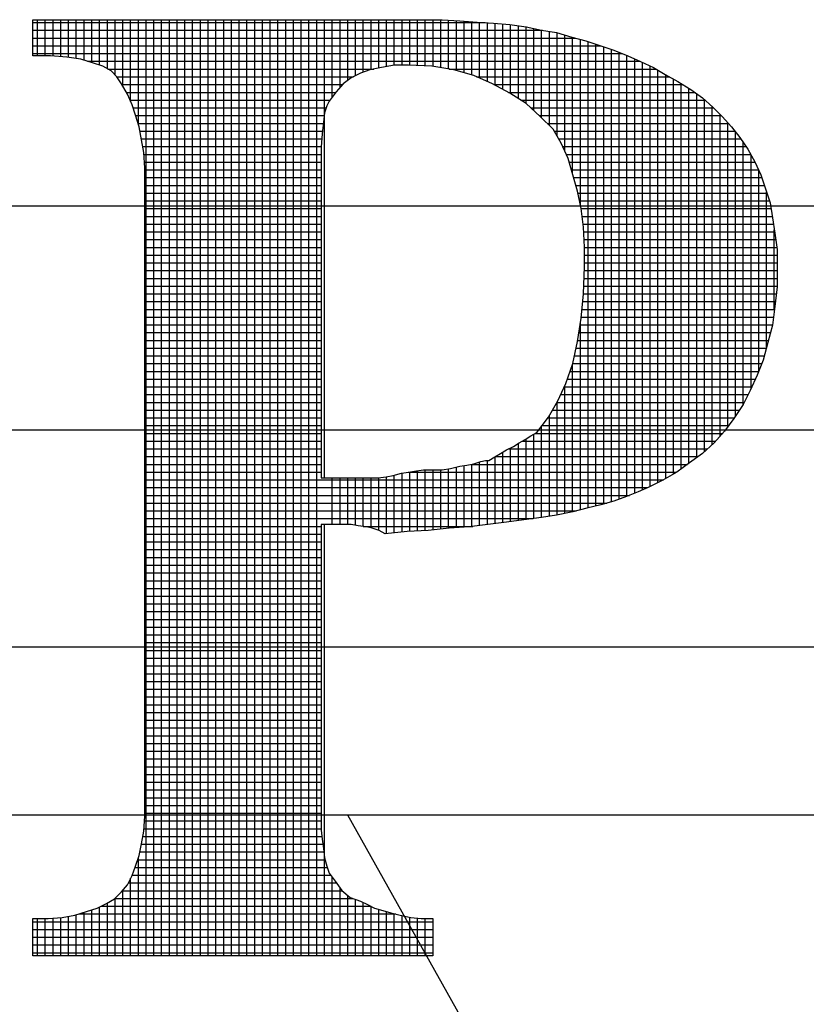
# Model space of a CAD drawing. Extents: x -56 to 825, y -27 to 1112.
# Drawn here: x 353 to 362, y 140 to 151 of the extents above; entities that cross this region are included whole.
import ezdxf

# ---------------------------------------------------------------- set-up
doc = ezdxf.new("R2010")
doc.units = 0
doc.header["$LTSCALE"] = 20
doc.header["$MEASUREMENT"] = 0
doc.layers.get('0').update_dxf_attribs({"color": 1, "linetype": 'CONTINUOUS'})
doc.layers.add('Sheet', color=1, linetype='CONTINUOUS')

# ---------------------------------------------------------------- blocks, each defined once
blk = doc.blocks.new('*X17')
at = {"color": 0}
for p, q in [((7.54652, -0.89344), (7.6784, -0.89344)), ((7.54788, -0.90315), (7.54788, -0.8926)), ((7.55015, -0.90315), (7.55015, -0.8926)), ((7.55241, -0.9032), (7.55241, -0.8926)), ((7.55467, -0.90336), (7.55467, -0.8926)), ((7.55693, -0.90358), (7.55693, -0.8926)), ((7.55919, -0.90396), (7.55919, -0.8926)), ((7.56146, -0.90446), (7.56146, -0.8926)), ((7.56372, -0.90514), (7.56372, -0.8926)), ((7.56598, -0.90589), (7.56598, -0.8926)), ((7.56824, -0.90696), (7.56824, -0.8926)), ((7.5705, -0.90876), (7.5705, -0.8926)), ((7.57277, -0.91201), (7.57277, -0.8926)), ((7.57503, -0.91651), (7.57503, -0.8926)), ((7.57729, -0.92327), (7.57729, -0.8926)), ((7.57955, -1.1658), (7.57955, -0.8926)), ((7.58181, -1.1658), (7.58181, -0.8926)), ((7.58407, -1.1658), (7.58407, -0.8926)), ((7.58634, -1.1658), (7.58634, -0.8926)), ((7.5886, -1.1658), (7.5886, -0.8926)), ((7.59086, -1.1658), (7.59086, -0.8926)), ((7.59312, -1.1658), (7.59312, -0.8926)), ((7.59538, -1.1658), (7.59538, -0.8926)), ((7.59765, -1.1658), (7.59765, -0.8926)), ((7.59991, -1.1658), (7.59991, -0.8926)), ((7.60217, -1.1658), (7.60217, -0.8926)), ((7.60443, -1.1658), (7.60443, -0.8926)), ((7.60669, -1.1658), (7.60669, -0.8926)), ((7.60896, -1.1658), (7.60896, -0.8926)), ((7.61122, -1.1658), (7.61122, -0.8926)), ((7.61348, -1.1658), (7.61348, -0.8926)), ((7.61574, -1.1658), (7.61574, -0.8926)), ((7.618, -1.1658), (7.618, -0.8926)), ((7.62026, -1.1658), (7.62026, -0.8926)), ((7.62253, -1.1658), (7.62253, -0.8926)), ((7.62479, -1.1658), (7.62479, -0.8926)), ((7.62705, -1.1658), (7.62705, -0.8926)), ((7.62931, -1.1658), (7.62931, -0.8926)), ((7.63157, -1.02631), (7.63157, -0.8926)), ((7.63384, -0.91522), (7.63384, -0.8926)), ((7.6361, -0.91239), (7.6361, -0.8926)), ((7.63836, -0.91035), (7.63836, -0.8926)), ((7.64062, -0.909), (7.64062, -0.8926)), ((7.64288, -0.90796), (7.64288, -0.8926)), ((7.64515, -0.90717), (7.64515, -0.8926)), ((7.64741, -0.90672), (7.64741, -0.8926)), ((7.64967, -0.90629), (7.64967, -0.8926)), ((7.65193, -0.90588), (7.65193, -0.8926)), ((7.65419, -0.90587), (7.65419, -0.8926)), ((7.65645, -0.90589), (7.65645, -0.8926)), ((7.65872, -0.906), (7.65872, -0.8926)), ((7.66098, -0.90611), (7.66098, -0.8926)), ((7.66324, -0.90627), (7.66324, -0.8926)), ((7.6655, -0.90662), (7.6655, -0.8926)), ((7.66776, -0.90698), (7.66776, -0.89272)), ((7.67003, -0.90743), (7.67003, -0.89287)), ((7.67229, -0.9081), (7.67229, -0.89302)), ((7.67455, -0.90876), (7.67455, -0.89317)), ((7.67681, -0.90967), (7.67681, -0.89333)), ((7.67907, -0.91066), (7.67907, -0.89349)), ((7.54652, -0.8957), (7.69513, -0.8957)), ((7.68134, -0.91172), (7.68134, -0.89365)), ((7.6836, -0.91293), (7.6836, -0.89381)), ((7.68586, -0.91415), (7.68586, -0.89399)), ((7.68812, -0.91561), (7.68812, -0.89431)), ((7.69038, -0.91706), (7.69038, -0.89463)), ((7.69264, -0.91912), (7.69264, -0.89515)), ((7.69491, -0.92123), (7.69491, -0.89567)), ((7.69717, -0.92349), (7.69717, -0.89602)), ((7.69943, -0.92659), (7.69943, -0.89639)), ((7.54652, -0.89797), (7.70475, -0.89797)), ((7.70169, -0.93094), (7.70169, -0.89708)), ((7.70395, -0.93754), (7.70395, -0.89777)), ((7.70622, -0.94667), (7.70622, -0.89833)), ((7.70848, -1.03507), (7.70848, -0.89895)), ((7.54652, -0.90023), (7.7123, -0.90023)), ((7.71074, -1.0345), (7.71074, -0.89971)), ((7.713, -1.03392), (7.713, -0.90046)), ((7.71526, -1.0333), (7.71526, -0.90122)), ((7.71753, -1.03254), (7.71753, -0.9021)), ((7.54652, -0.90249), (7.71846, -0.90249)), ((7.56241, -0.90475), (7.72356, -0.90475)), ((7.71979, -1.03172), (7.71979, -0.90304)), ((7.72205, -1.03081), (7.72205, -0.90406)), ((7.56834, -0.90701), (7.64593, -0.90701)), ((7.66797, -0.90701), (7.72829, -0.90701)), ((7.72431, -1.02985), (7.72431, -0.90509)), ((7.72657, -1.02882), (7.72657, -0.90612)), ((7.72883, -1.02769), (7.72883, -0.90734)), ((7.57102, -0.90927), (7.64007, -0.90927)), ((7.67591, -0.90927), (7.73218, -0.90927)), ((7.7311, -1.02649), (7.7311, -0.90869)), ((7.73336, -1.02517), (7.73336, -0.90992)), ((7.5725, -0.91154), (7.63683, -0.91154)), ((7.68099, -0.91154), (7.73609, -0.91154)), ((7.73562, -1.02366), (7.73562, -0.91124)), ((7.73788, -1.02202), (7.73788, -0.91268)), ((7.57376, -0.9138), (7.6349, -0.9138)), ((7.57483, -0.91606), (7.6332, -0.91606)), ((7.68523, -0.9138), (7.73953, -0.9138)), ((7.68882, -0.91606), (7.74256, -0.91606)), ((7.74014, -1.02037), (7.74014, -0.91423)), ((7.74241, -1.01863), (7.74241, -0.91593)), ((7.57573, -0.91832), (7.63207, -0.91832)), ((7.69177, -0.91832), (7.74508, -0.91832)), ((7.74467, -1.01659), (7.74467, -0.91794)), ((7.57648, -0.92058), (7.63148, -0.92058)), ((7.69424, -0.92058), (7.74734, -0.92058)), ((7.74693, -1.01419), (7.74693, -0.92018)), ((7.57716, -0.92285), (7.6312, -0.92285)), ((7.5777, -0.92511), (7.63098, -0.92511)), ((7.69652, -0.92285), (7.74938, -0.92285)), ((7.69857, -0.92511), (7.75125, -0.92511)), ((7.74919, -1.01144), (7.74919, -0.92264)), ((7.57811, -0.92737), (7.63076, -0.92737)), ((7.69989, -0.92737), (7.75298, -0.92737)), ((7.75145, -1.00827), (7.75145, -0.92537)), ((7.57852, -0.92963), (7.63056, -0.92963)), ((7.70109, -0.92963), (7.75456, -0.92963)), ((7.75372, -1.00488), (7.75372, -0.92842)), ((7.57888, -0.93189), (7.63055, -0.93189)), ((7.70213, -0.93189), (7.75591, -0.93189)), ((7.75598, -1.00032), (7.75598, -0.93201)), ((7.57905, -0.93416), (7.63055, -0.93416)), ((7.57918, -0.93642), (7.63055, -0.93642)), ((7.70299, -0.93416), (7.75714, -0.93416)), ((7.70363, -0.93642), (7.75817, -0.93642)), ((7.75824, -0.99522), (7.75824, -0.93657)), ((7.57918, -0.93868), (7.63055, -0.93868)), ((7.70428, -0.93868), (7.7591, -0.93868)), ((7.57918, -0.94094), (7.63055, -0.94094)), ((7.70493, -0.94094), (7.75985, -0.94094)), ((7.57918, -0.9432), (7.63055, -0.9432)), ((7.70552, -0.9432), (7.7606, -0.9432)), ((7.7605, -0.98819), (7.7605, -0.94289)), ((7.57918, -0.94546), (7.63055, -0.94546)), ((7.57918, -0.94773), (7.63055, -0.94773)), ((7.70597, -0.94546), (7.76136, -0.94546)), ((7.70643, -0.94773), (7.7618, -0.94773)), ((7.57918, -0.94999), (7.63055, -0.94999)), ((7.70671, -0.94999), (7.76215, -0.94999)), ((7.57918, -0.95225), (7.63055, -0.95225)), ((7.70699, -0.95225), (7.7625, -0.95225)), ((7.57918, -0.95451), (7.63055, -0.95451)), ((7.57918, -0.95677), (7.63055, -0.95677)), ((7.70718, -0.95451), (7.76285, -0.95451)), ((7.70732, -0.95677), (7.76318, -0.95677)), ((7.76276, -0.97741), (7.76276, -0.95395)), ((7.57918, -0.95904), (7.63055, -0.95904)), ((7.70745, -0.95904), (7.7635, -0.95904)), ((7.57918, -0.9613), (7.63055, -0.9613)), ((7.70745, -0.9613), (7.76358, -0.9613)), ((7.57918, -0.96356), (7.63055, -0.96356)), ((7.70745, -0.96356), (7.76358, -0.96356)), ((7.57918, -0.96582), (7.63055, -0.96582)), ((7.57918, -0.96808), (7.63055, -0.96808)), ((7.7073, -0.96808), (7.76358, -0.96808)), ((7.7074, -0.96582), (7.76358, -0.96582)), ((7.57918, -0.97035), (7.63055, -0.97035)), ((7.7072, -0.97035), (7.76358, -0.97035)), ((7.57918, -0.97261), (7.63055, -0.97261)), ((7.7071, -0.97261), (7.76334, -0.97261)), ((7.57918, -0.97487), (7.63055, -0.97487)), ((7.70688, -0.97487), (7.76307, -0.97487)), ((7.57918, -0.97713), (7.63055, -0.97713)), ((7.57918, -0.97939), (7.63055, -0.97939)), ((7.70645, -0.97939), (7.76252, -0.97939)), ((7.70667, -0.97713), (7.7628, -0.97713)), ((7.57918, -0.98165), (7.63055, -0.98165)), ((7.70613, -0.98165), (7.76223, -0.98165)), ((7.70622, -1.03563), (7.70622, -0.98109)), ((7.57918, -0.98392), (7.63055, -0.98392)), ((7.70579, -0.98392), (7.76164, -0.98392)), ((7.57918, -0.98618), (7.63055, -0.98618)), ((7.70545, -0.98618), (7.76104, -0.98618)), ((7.57918, -0.98844), (7.63055, -0.98844)), ((7.57918, -0.9907), (7.63055, -0.9907)), ((7.70452, -0.9907), (7.75983, -0.9907)), ((7.705, -0.98844), (7.76043, -0.98844)), ((7.57918, -0.99296), (7.63055, -0.99296)), ((7.70395, -1.03619), (7.70395, -0.99322)), ((7.70404, -0.99296), (7.75911, -0.99296)), ((7.57918, -0.99523), (7.63055, -0.99523)), ((7.70325, -0.99523), (7.75824, -0.99523)), ((7.57918, -0.99749), (7.63055, -0.99749)), ((7.57918, -0.99975), (7.63055, -0.99975)), ((7.70154, -0.99975), (7.75624, -0.99975)), ((7.70169, -1.03668), (7.70169, -0.99941)), ((7.70245, -0.99749), (7.75728, -0.99749)), ((7.57918, -1.00201), (7.63055, -1.00201)), ((7.70048, -1.00201), (7.75515, -1.00201)), ((7.57918, -1.00427), (7.63055, -1.00427)), ((7.69938, -1.00427), (7.75402, -1.00427)), ((7.69943, -1.03716), (7.69943, -1.00419)), ((7.57918, -1.00654), (7.63055, -1.00654)), ((7.69717, -1.03752), (7.69717, -1.00814)), ((7.69809, -1.00654), (7.75261, -1.00654)), ((7.57918, -1.0088), (7.63055, -1.0088)), ((7.57918, -1.01106), (7.63055, -1.01106)), ((7.69491, -1.03787), (7.69491, -1.01121)), ((7.69502, -1.01106), (7.74947, -1.01106)), ((7.69676, -1.0088), (7.7511, -1.0088)), ((7.57918, -1.01332), (7.63055, -1.01332)), ((7.69264, -1.03817), (7.69264, -1.01355)), ((7.69303, -1.01332), (7.74771, -1.01332)), ((7.57918, -1.01558), (7.63055, -1.01558)), ((7.68812, -1.03877), (7.68812, -1.01627)), ((7.68926, -1.01558), (7.74568, -1.01558)), ((7.69038, -1.03847), (7.69038, -1.01491)), ((7.57918, -1.01784), (7.63055, -1.01784)), ((7.6836, -1.03937), (7.6836, -1.01878)), ((7.68525, -1.01784), (7.74327, -1.01784)), ((7.68586, -1.03908), (7.68586, -1.01754)), ((7.57918, -1.02011), (7.63055, -1.02011)), ((7.57918, -1.02237), (7.63055, -1.02237)), ((7.67229, -1.04069), (7.67229, -1.0227)), ((7.67427, -1.02237), (7.7374, -1.02237)), ((7.67455, -1.0405), (7.67455, -1.02232)), ((7.67681, -1.04022), (7.67681, -1.02166)), ((7.67907, -1.03993), (7.67907, -1.02121)), ((7.68134, -1.03965), (7.68134, -1.02013)), ((7.68138, -1.02011), (7.74051, -1.02011)), ((7.57918, -1.02463), (7.63055, -1.02463)), ((7.65193, -1.04236), (7.65193, -1.02555)), ((7.65419, -1.04212), (7.65419, -1.02492)), ((7.65594, -1.02463), (7.73428, -1.02463)), ((7.65645, -1.04192), (7.65645, -1.02455)), ((7.65872, -1.04179), (7.65872, -1.02422)), ((7.66098, -1.04167), (7.66098, -1.02393)), ((7.66324, -1.04147), (7.66324, -1.02393)), ((7.6655, -1.04121), (7.6655, -1.02393)), ((7.66776, -1.04096), (7.66776, -1.02367)), ((7.67003, -1.04082), (7.67003, -1.02316)), ((7.57918, -1.02689), (7.73041, -1.02689)), ((7.63384, -1.03992), (7.63384, -1.02631)), ((7.6361, -1.03992), (7.6361, -1.02631)), ((7.63836, -1.03992), (7.63836, -1.02631)), ((7.64062, -1.04012), (7.64062, -1.02631)), ((7.64288, -1.04046), (7.64288, -1.02631)), ((7.64515, -1.04086), (7.64515, -1.02631)), ((7.64741, -1.04157), (7.64741, -1.02628)), ((7.64967, -1.0426), (7.64967, -1.02596)), ((7.57918, -1.02915), (7.72588, -1.02915)), ((7.57918, -1.03142), (7.72053, -1.03142)), ((7.57918, -1.03368), (7.71388, -1.03368)), ((7.57918, -1.03594), (7.70499, -1.03594)), ((7.57918, -1.0382), (7.69242, -1.0382)), ((7.63157, -1.1658), (7.63157, -1.03992)), ((7.57918, -1.04046), (7.63055, -1.04046)), ((7.57918, -1.04273), (7.63055, -1.04273)), ((7.64288, -1.04046), (7.67484, -1.04046)), ((7.57918, -1.04499), (7.63055, -1.04499)), ((7.57918, -1.04725), (7.63055, -1.04725)), ((7.57918, -1.04951), (7.63055, -1.04951)), ((7.57918, -1.05177), (7.63055, -1.05177)), ((7.57918, -1.05403), (7.63055, -1.05403)), ((7.57918, -1.0563), (7.63055, -1.0563)), ((7.57918, -1.05856), (7.63055, -1.05856)), ((7.57918, -1.06082), (7.63055, -1.06082)), ((7.57918, -1.06308), (7.63055, -1.06308)), ((7.57918, -1.06534), (7.63055, -1.06534)), ((7.57918, -1.06761), (7.63055, -1.06761)), ((7.57918, -1.06987), (7.63055, -1.06987)), ((7.57918, -1.07213), (7.63055, -1.07213)), ((7.57918, -1.07439), (7.63055, -1.07439)), ((7.57918, -1.07665), (7.63055, -1.07665)), ((7.57918, -1.07892), (7.63055, -1.07892)), ((7.57918, -1.08118), (7.63055, -1.08118)), ((7.57918, -1.08344), (7.63055, -1.08344)), ((7.57918, -1.0857), (7.63055, -1.0857)), ((7.57918, -1.08796), (7.63055, -1.08796)), ((7.57918, -1.09022), (7.63055, -1.09022)), ((7.57918, -1.09249), (7.63055, -1.09249)), ((7.57918, -1.09475), (7.63055, -1.09475)), ((7.57918, -1.09701), (7.63055, -1.09701)), ((7.57918, -1.09927), (7.63055, -1.09927)), ((7.57918, -1.10153), (7.63055, -1.10153)), ((7.57918, -1.1038), (7.63055, -1.1038)), ((7.57918, -1.10606), (7.63055, -1.10606)), ((7.57918, -1.10832), (7.63055, -1.10832)), ((7.57918, -1.11058), (7.63055, -1.11058)), ((7.57918, -1.11284), (7.63055, -1.11284)), ((7.57918, -1.11511), (7.63055, -1.11511)), ((7.57918, -1.11737), (7.63055, -1.11737)), ((7.57918, -1.11963), (7.63055, -1.11963)), ((7.57918, -1.12189), (7.63055, -1.12189)), ((7.57918, -1.12415), (7.63055, -1.12415)), ((7.5789, -1.12868), (7.63055, -1.12868)), ((7.57907, -1.12641), (7.63055, -1.12641)), ((7.57856, -1.13094), (7.63079, -1.13094)), ((7.57815, -1.1332), (7.63107, -1.1332)), ((7.57708, -1.13772), (7.63172, -1.13772)), ((7.57729, -1.1658), (7.57729, -1.13711)), ((7.57769, -1.13546), (7.63135, -1.13546)), ((7.57631, -1.13999), (7.63238, -1.13999)), ((7.57503, -1.1658), (7.57503, -1.14315)), ((7.57547, -1.14225), (7.63337, -1.14225)), ((7.63384, -1.1658), (7.63384, -1.14291)), ((7.57435, -1.14451), (7.635, -1.14451)), ((7.6361, -1.1658), (7.6361, -1.14598)), ((7.57043, -1.14903), (7.63979, -1.14903)), ((7.5705, -1.1658), (7.5705, -1.14896)), ((7.57264, -1.14677), (7.6367, -1.14677)), ((7.57277, -1.1658), (7.57277, -1.14662)), ((7.63836, -1.1658), (7.63836, -1.14819)), ((7.56598, -1.1658), (7.56598, -1.15148)), ((7.56634, -1.1513), (7.64509, -1.1513)), ((7.56824, -1.1658), (7.56824, -1.15033)), ((7.64062, -1.1658), (7.64062, -1.14931)), ((7.64288, -1.1658), (7.64288, -1.15019)), ((7.64515, -1.1658), (7.64515, -1.15132)), ((7.54788, -1.1658), (7.54788, -1.15491)), ((7.55015, -1.1658), (7.55015, -1.15491)), ((7.55241, -1.1658), (7.55241, -1.15479)), ((7.55467, -1.1658), (7.55467, -1.1546)), ((7.55693, -1.1658), (7.55693, -1.15423)), ((7.55919, -1.1658), (7.55919, -1.15377)), ((7.55989, -1.15356), (7.65234, -1.15356)), ((7.56146, -1.1658), (7.56146, -1.15309)), ((7.56372, -1.1658), (7.56372, -1.15236)), ((7.64741, -1.1658), (7.64741, -1.1522)), ((7.64967, -1.1658), (7.64967, -1.15284)), ((7.65193, -1.1658), (7.65193, -1.15345)), ((7.65419, -1.1658), (7.65419, -1.15401)), ((7.65645, -1.1658), (7.65645, -1.15451)), ((7.65872, -1.1658), (7.65872, -1.15479)), ((7.66098, -1.1658), (7.66098, -1.15491)), ((7.54652, -1.15582), (7.66322, -1.15582)), ((7.54652, -1.15808), (7.66322, -1.15808)), ((7.54652, -1.16034), (7.66322, -1.16034)), ((7.54652, -1.1626), (7.66322, -1.1626)), ((7.54652, -1.16487), (7.66322, -1.16487))]:
    blk.add_line(p, q, dxfattribs=at)

msp = doc.modelspace()

# ---------------------------------------------------------------- linework, layer by layer
at = {"layer": 'Sheet', "color": 8}
for points in [[(356.79757, 145.02473), (356.79757, 141.98525), (356.79757, 141.98525), (356.79757, 141.86933), (356.79757, 141.75342), (356.79757, 141.65039), (356.81045, 141.54735), (356.82333, 141.44432), (356.83621, 141.34129), (356.86196, 141.25113), (356.88772, 141.17386), (356.88772, 141.17386), (356.95212, 141.08371), (357.02939, 140.98067), (357.11955, 140.9034), (357.23546, 140.86476), (357.23546, 140.86476), (357.31274, 140.82612), (357.39001, 140.78748), (357.48016, 140.76173), (357.57032, 140.73597), (357.67335, 140.71021), (357.78926, 140.68445), (357.90518, 140.67157), (358.03397, 140.67157), (358.03397, 140.25944), (353.61642, 140.25944), (353.61642, 140.67157), (353.61642, 140.67157), (353.78385, 140.67157), (353.9384, 140.68445), (354.08007, 140.71021), (354.20886, 140.74885), (354.32477, 140.78748), (354.4278, 140.839), (354.51796, 140.89052), (354.59523, 140.96779), (354.59523, 140.96779), (354.65963, 141.04507), (354.71115, 141.1481), (354.74978, 141.25113), (354.78842, 141.36705), (354.81418, 141.49584), (354.83994, 141.63751), (354.85282, 141.80494), (354.85282, 141.98525), (354.85282, 148.37331), (354.85282, 148.78544), (354.85282, 148.78544), (354.85282, 148.96575), (354.83994, 149.13318), (354.81418, 149.27485), (354.78842, 149.41652), (354.74978, 149.54531), (354.71115, 149.66122), (354.65963, 149.77713), (354.59523, 149.89305), (354.59523, 149.89305), (354.54372, 149.97032), (354.47932, 150.03472), (354.38917, 150.08623), (354.27326, 150.12487), (354.14446, 150.16351), (353.98991, 150.18927), (353.80961, 150.20215), (353.61642, 150.20215), (353.61642, 150.6014), (357.94381, 150.6014), (357.94381, 150.6014), (358.137, 150.6014), (358.33019, 150.58852), (358.52338, 150.57564), (358.70368, 150.56276), (358.88399, 150.54988), (359.0643, 150.52412), (359.23173, 150.48549), (359.39916, 150.45973), (359.56659, 150.40821), (359.72114, 150.36957), (359.87569, 150.31806), (360.03024, 150.26654), (360.18479, 150.20215), (360.32646, 150.13775), (360.46813, 150.07335), (360.59692, 149.99608), (360.59692, 149.99608), (360.73859, 149.9188), (360.88026, 149.82865), (361.00905, 149.7385), (361.12496, 149.63546), (361.228, 149.53243), (361.33103, 149.41652), (361.42119, 149.30061), (361.51134, 149.17181), (361.58861, 149.03014), (361.65301, 148.88847), (361.70453, 148.73392), (361.75604, 148.57937), (361.7818, 148.41194), (361.80756, 148.24451), (361.83332, 148.06421), (361.83332, 147.87102), (361.83332, 147.87102), (361.83332, 147.65207), (361.80756, 147.43313), (361.7818, 147.22706), (361.73028, 147.03387), (361.67877, 146.84069), (361.61437, 146.67326), (361.5371, 146.50583), (361.45982, 146.35128), (361.35679, 146.19673), (361.25376, 146.05506), (361.13784, 145.92627), (361.00905, 145.81035), (360.86738, 145.70732), (360.72571, 145.60429), (360.57116, 145.51413), (360.41661, 145.43686), (360.41661, 145.43686), (360.3007, 145.38534), (360.17191, 145.33383), (360.03024, 145.28231), (359.88857, 145.24367), (359.73402, 145.20503), (359.57947, 145.1664), (359.39916, 145.12776), (359.23173, 145.102), (359.03854, 145.07624), (358.84535, 145.05048), (358.63929, 145.02473), (358.43322, 144.99897), (358.21428, 144.98609), (357.98245, 144.96033), (357.75063, 144.94745), (357.50592, 144.92169), (357.50592, 144.92169), (357.44153, 144.96033), (357.36425, 144.98609), (357.29986, 144.99897), (357.2097, 145.01185), (357.13243, 145.02473), (357.02939, 145.02473), (356.92636, 145.02473), (356.79757, 145.02473), (356.79757, 145.02473)], [(356.79757, 145.02473), (356.79757, 141.98525), (356.79757, 141.86933), (356.79757, 141.75342), (356.79757, 141.65039), (356.81045, 141.54735), (356.82333, 141.44432), (356.83621, 141.34129), (356.86196, 141.25113), (356.88772, 141.17386), (356.95212, 141.08371), (357.02939, 140.98067), (357.11955, 140.9034), (357.23546, 140.86476), (357.31274, 140.82612), (357.39001, 140.78748), (357.48016, 140.76173), (357.57032, 140.73597), (357.67335, 140.71021), (357.78926, 140.68445), (357.90518, 140.67157), (358.03397, 140.67157), (358.03397, 140.25944), (353.61642, 140.25944), (353.61642, 140.67157), (353.78385, 140.67157), (353.9384, 140.68445), (354.08007, 140.71021), (354.20886, 140.74885), (354.32477, 140.78748), (354.4278, 140.839), (354.51796, 140.89052), (354.59523, 140.96779), (354.65963, 141.04507), (354.71115, 141.1481), (354.74978, 141.25113), (354.78842, 141.36705), (354.81418, 141.49584), (354.83994, 141.63751), (354.85282, 141.80494), (354.85282, 141.98525), (354.85282, 148.37331), (354.85282, 148.78544), (354.85282, 148.96575), (354.83994, 149.13318), (354.81418, 149.27485), (354.78842, 149.41652), (354.74978, 149.54531), (354.71115, 149.66122), (354.65963, 149.77713), (354.59523, 149.89305), (354.54372, 149.97032), (354.47932, 150.03472), (354.38917, 150.08623), (354.27326, 150.12487), (354.14446, 150.16351), (353.98991, 150.18927), (353.80961, 150.20215), (353.61642, 150.20215), (353.61642, 150.6014), (357.94381, 150.6014), (358.137, 150.6014), (358.33019, 150.58852), (358.52338, 150.57564), (358.70368, 150.56276), (358.88399, 150.54988), (359.0643, 150.52412), (359.23173, 150.48549), (359.39916, 150.45973), (359.56659, 150.40821), (359.72114, 150.36957), (359.87569, 150.31806), (360.03024, 150.26654), (360.18479, 150.20215), (360.32646, 150.13775), (360.46813, 150.07335), (360.59692, 149.99608), (360.73859, 149.9188), (360.88026, 149.82865), (361.00905, 149.7385), (361.12496, 149.63546), (361.228, 149.53243), (361.33103, 149.41652), (361.42119, 149.30061), (361.51134, 149.17181), (361.58861, 149.03014), (361.65301, 148.88847), (361.70453, 148.73392), (361.75604, 148.57937), (361.7818, 148.41194), (361.80756, 148.24451), (361.83332, 148.06421), (361.83332, 147.87102), (361.83332, 147.65207), (361.80756, 147.43313), (361.7818, 147.22706), (361.73028, 147.03387), (361.67877, 146.84069), (361.61437, 146.67326), (361.5371, 146.50583), (361.45982, 146.35128), (361.35679, 146.19673), (361.25376, 146.05506), (361.13784, 145.92627), (361.00905, 145.81035), (360.86738, 145.70732), (360.72571, 145.60429), (360.57116, 145.51413), (360.41661, 145.43686), (360.3007, 145.38534), (360.17191, 145.33383), (360.03024, 145.28231), (359.88857, 145.24367), (359.73402, 145.20503), (359.57947, 145.1664), (359.39916, 145.12776), (359.23173, 145.102), (359.03854, 145.07624), (358.84535, 145.05048), (358.63929, 145.02473), (358.43322, 144.99897), (358.21428, 144.98609), (357.98245, 144.96033), (357.75063, 144.94745), (357.50592, 144.92169), (357.44153, 144.96033), (357.36425, 144.98609), (357.29986, 144.99897), (357.2097, 145.01185), (357.13243, 145.02473), (357.02939, 145.02473), (356.92636, 145.02473), (356.79757, 145.02473), (356.79757, 145.02473), (356.79757, 145.02473)], [(356.79757, 148.68241), (356.79757, 145.53989), (356.79757, 145.53989), (356.86196, 145.53989), (356.92636, 145.53989), (356.99076, 145.53989), (357.06803, 145.53989), (357.13243, 145.53989), (357.19682, 145.53989), (357.26122, 145.53989), (357.32561, 145.53989), (357.32561, 145.53989), (357.42865, 145.53989), (357.5188, 145.55277), (357.59608, 145.56565), (357.68623, 145.59141), (357.76351, 145.60429), (357.85366, 145.61717), (357.93093, 145.63005), (358.03397, 145.63005), (358.03397, 145.63005), (358.137, 145.63005), (358.22716, 145.64293), (358.33019, 145.66868), (358.40746, 145.68156), (358.48474, 145.69444), (358.56201, 145.7202), (358.61353, 145.73308), (358.65217, 145.73308), (358.65217, 145.73308), (358.71656, 145.77172), (358.78096, 145.81035), (358.84535, 145.84899), (358.92263, 145.88763), (358.98703, 145.92627), (359.05142, 145.9649), (359.11582, 146.00354), (359.18021, 146.04218), (359.18021, 146.04218), (359.309, 146.20961), (359.41204, 146.38992), (359.50219, 146.5831), (359.57947, 146.80205), (359.63098, 147.04675), (359.66962, 147.30434), (359.69538, 147.5748), (359.70826, 147.87102), (359.70826, 147.87102), (359.70826, 148.08996), (359.69538, 148.30891), (359.66962, 148.51498), (359.63098, 148.70816), (359.57947, 148.88847), (359.52795, 149.06878), (359.45067, 149.23621), (359.36052, 149.39076), (359.36052, 149.39076), (359.21885, 149.53243), (359.0643, 149.6741), (358.88399, 149.79001), (358.6908, 149.89305), (358.48474, 149.9832), (358.26579, 150.0476), (358.02109, 150.08623), (357.76351, 150.09911), (357.76351, 150.09911), (357.60896, 150.09911), (357.46729, 150.07335), (357.33849, 150.0476), (357.23546, 150.00896), (357.13243, 149.95744), (357.04227, 149.89305), (356.965, 149.80289), (356.88772, 149.69986), (356.88772, 149.69986), (356.86196, 149.64834), (356.83621, 149.57107), (356.82333, 149.46803), (356.81045, 149.33924), (356.79757, 149.19757), (356.79757, 149.04302), (356.79757, 148.86271), (356.79757, 148.68241)], [(356.79757, 148.68241), (356.79757, 145.53989), (356.86196, 145.53989), (356.92636, 145.53989), (356.99076, 145.53989), (357.06803, 145.53989), (357.13243, 145.53989), (357.19682, 145.53989), (357.26122, 145.53989), (357.32561, 145.53989), (357.42865, 145.53989), (357.5188, 145.55277), (357.59608, 145.56565), (357.68623, 145.59141), (357.76351, 145.60429), (357.85366, 145.61717), (357.93093, 145.63005), (358.03397, 145.63005), (358.137, 145.63005), (358.22716, 145.64293), (358.33019, 145.66868), (358.40746, 145.68156), (358.48474, 145.69444), (358.56201, 145.7202), (358.61353, 145.73308), (358.65217, 145.73308), (358.71656, 145.77172), (358.78096, 145.81035), (358.84535, 145.84899), (358.92263, 145.88763), (358.98703, 145.92627), (359.05142, 145.9649), (359.11582, 146.00354), (359.18021, 146.04218), (359.309, 146.20961), (359.41204, 146.38992), (359.50219, 146.5831), (359.57947, 146.80205), (359.63098, 147.04675), (359.66962, 147.30434), (359.69538, 147.5748), (359.70826, 147.87102), (359.70826, 148.08996), (359.69538, 148.30891), (359.66962, 148.51498), (359.63098, 148.70816), (359.57947, 148.88847), (359.52795, 149.06878), (359.45067, 149.23621), (359.36052, 149.39076), (359.21885, 149.53243), (359.0643, 149.6741), (358.88399, 149.79001), (358.6908, 149.89305), (358.48474, 149.9832), (358.26579, 150.0476), (358.02109, 150.08623), (357.76351, 150.09911), (357.60896, 150.09911), (357.46729, 150.07335), (357.33849, 150.0476), (357.23546, 150.00896), (357.13243, 149.95744), (357.04227, 149.89305), (356.965, 149.80289), (356.88772, 149.69986), (356.86196, 149.64834), (356.83621, 149.57107), (356.82333, 149.46803), (356.81045, 149.33924), (356.79757, 149.19757), (356.79757, 149.04302), (356.79757, 148.86271), (356.79757, 148.68241), (356.79757, 148.68241)], [(333.98859, 141.81782), (371.93057, 141.81782), (371.93057, 148.54074), (333.98859, 148.54074), (333.98859, 141.81782), (333.98859, 141.81782)], [(371.95972, 146.06794), (333.98859, 146.06794)], [(333.98859, 143.67242), (371.95058, 143.67242)], [(357.0893, 141.81782), (364.30612, 128.92578), (345.09042, 128.93866), (345.12746, 141.20874)]]:
    msp.add_lwpolyline(points, dxfattribs=at)

# ---------------------------------------------------------------- block references
at = {"layer": 'Sheet', "color": 8, "xscale": 37.85459832000002, "yscale": 37.85459832000002, "zscale": 37.85459832000002}
msp.add_blockref('*X17', (67.94601, 184.39041), dxfattribs=at)

doc.saveas('drawing.dxf')
